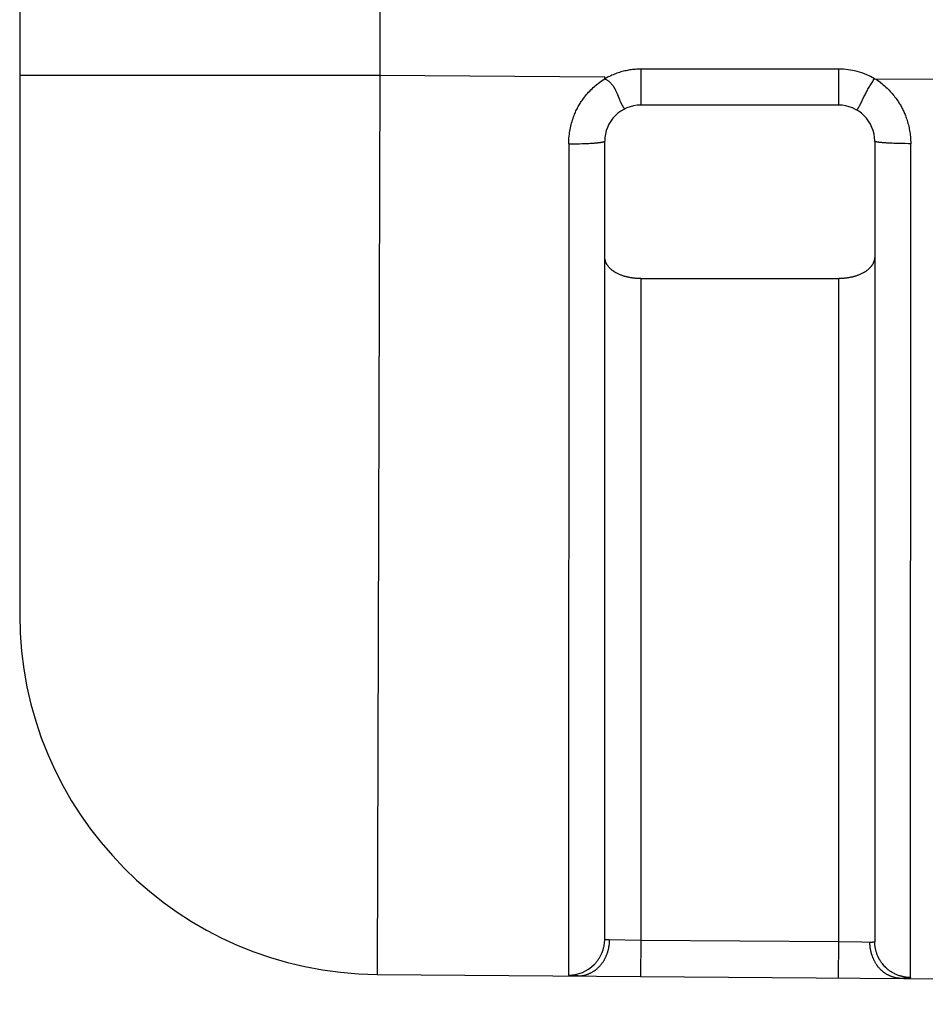
# Model space of a CAD drawing. Units: millimetres. Extents: x 298 to 620, y 179 to 229.
# Drawn here: x 561 to 566, y 197 to 202 of the extents above; entities that cross this region are included whole.
import ezdxf

# ---------------------------------------------------------------- set-up
doc = ezdxf.new("R2010")
doc.units = ezdxf.units.MM
doc.header["$LTSCALE"] = 39.635915
doc.layers.get('0').update_dxf_attribs({"linetype": 'CONTINUOUS'})

msp = doc.modelspace()

# ---------------------------------------------------------------- linework, layer by layer
at = {"color": 7, "linetype": 'CONTINUOUS'}
for p, q in [((560.58, 209.5326), (560.58, 198.8675)), ((562.58, 206.5325), (562.58, 201.8676)), ((560.58, 201.8676), (562.58, 201.8676)), ((562.58, 201.8676), (562.565, 196.8676)), ((562.58, 201.8676), (563.83, 201.8582)), ((565.1303, 201.9001), (564.03, 201.9001)), ((564.03, 201.9001), (564.03, 201.7001)), ((565.13, 201.7001), (565.13, 201.9001)), ((563.83, 201.8462), (563.83, 201.8582)), ((565.3293, 201.8469), (566.8126, 201.8358)), ((563.8972, 201.767), (563.8984, 201.7641)), ((563.8984, 201.7641), (563.9002, 201.7597)), ((563.9002, 201.7597), (563.9079, 201.7405)), ((565.2732, 201.7526), (565.2761, 201.7582)), ((565.2761, 201.7582), (565.279, 201.7637)), ((565.279, 201.7637), (565.282, 201.7692)), ((565.282, 201.7692), (565.285, 201.7747)), ((565.285, 201.7747), (565.288, 201.7802)), ((565.288, 201.7802), (565.2904, 201.7843)), ((565.2904, 201.7843), (565.2927, 201.7884)), ((563.9079, 201.7405), (563.9104, 201.7346)), ((563.9104, 201.7346), (563.9116, 201.7316)), ((563.9116, 201.7316), (563.9129, 201.7287)), ((563.9223, 201.7085), (563.923, 201.7071)), ((565.2465, 201.6983), (565.2598, 201.7259)), ((565.2598, 201.7259), (565.2618, 201.7301)), ((565.2618, 201.7301), (565.2646, 201.7358)), ((565.2646, 201.7358), (565.2674, 201.7414)), ((565.2674, 201.7414), (565.2703, 201.747)), ((565.2703, 201.747), (565.2732, 201.7526)), ((563.9295, 201.6953), (563.9307, 201.6932)), ((563.9307, 201.6932), (563.9315, 201.6918)), ((563.9315, 201.6918), (563.9324, 201.6903)), ((563.9324, 201.6903), (563.9332, 201.6889)), ((563.9332, 201.6889), (563.934, 201.6876)), ((563.9362, 201.6842), (563.9366, 201.6835)), ((563.9366, 201.6835), (563.937, 201.6829)), ((563.9375, 201.6823), (563.9377, 201.682)), ((563.9377, 201.682), (563.9378, 201.6818)), ((563.9378, 201.6818), (563.938, 201.6815)), ((563.9397, 201.6796), (563.9397, 201.6796)), ((565.13, 201.7001), (564.03, 201.7001)), ((565.2332, 201.6756), (565.2334, 201.6758)), ((565.2334, 201.6758), (565.2336, 201.6761)), ((565.2336, 201.6761), (565.2339, 201.6764)), ((565.2339, 201.6764), (565.2342, 201.6768)), ((565.2342, 201.6768), (565.2345, 201.6772)), ((565.2395, 201.6848), (565.2398, 201.6853)), ((565.2398, 201.6853), (565.2402, 201.6861)), ((565.2402, 201.6861), (565.2407, 201.6871)), ((565.2407, 201.6871), (565.2414, 201.6884)), ((565.2414, 201.6884), (565.2422, 201.6898)), ((565.2422, 201.6898), (565.2432, 201.6919)), ((565.2454, 201.6961), (565.2465, 201.6983)), ((563.6299, 201.4851), (563.6285, 196.8639)), ((563.6678, 201.4854), (563.6804, 201.4856)), ((563.6804, 201.4856), (563.6898, 201.4858)), ((563.6898, 201.4858), (563.7024, 201.4862)), ((563.7024, 201.4862), (563.715, 201.4866)), ((563.715, 201.4866), (563.7245, 201.4869)), ((563.7245, 201.4869), (563.7339, 201.4873)), ((563.7339, 201.4873), (563.7418, 201.4877)), ((563.7418, 201.4877), (563.7497, 201.4881)), ((563.7497, 201.4881), (563.756, 201.4884)), ((563.756, 201.4884), (563.7623, 201.4888)), ((563.7623, 201.4888), (563.7686, 201.4893)), ((563.7686, 201.4893), (563.7725, 201.4895)), ((563.7725, 201.4895), (563.7764, 201.4899)), ((563.7764, 201.4899), (563.781, 201.4903)), ((563.7889, 201.491), (563.792, 201.4913)), ((563.792, 201.4913), (563.7944, 201.4916)), ((563.7944, 201.4916), (563.7968, 201.4918)), ((563.7968, 201.4918), (563.7992, 201.4921)), ((563.7992, 201.4921), (563.8016, 201.4924)), ((563.8103, 201.4937), (563.8118, 201.4939)), ((563.814, 201.4943), (563.8148, 201.4945)), ((563.8148, 201.4945), (563.8155, 201.4946)), ((563.8155, 201.4946), (563.8162, 201.4947)), ((563.8162, 201.4947), (563.8169, 201.4949)), ((563.8236, 201.4965), (563.8244, 201.4968)), ((563.8244, 201.4968), (563.8251, 201.497)), ((563.8251, 201.497), (563.8257, 201.4972)), ((563.8257, 201.4972), (563.8263, 201.4973)), ((563.8263, 201.4973), (563.8267, 201.4974)), ((563.83, 197.0638), (563.83, 201.5001)), ((565.33, 201.5001), (565.33, 197.0495)), ((565.3346, 201.4972), (565.3337, 201.4975)), ((565.3357, 201.4969), (565.3346, 201.4972)), ((565.3365, 201.4967), (565.3357, 201.4969)), ((565.3374, 201.4965), (565.3365, 201.4967)), ((565.345, 201.4947), (565.3443, 201.4949)), ((565.3458, 201.4946), (565.345, 201.4947)), ((565.3465, 201.4945), (565.3458, 201.4946)), ((565.3476, 201.4943), (565.3465, 201.4945)), ((565.3697, 201.4915), (565.3649, 201.492)), ((565.3916, 201.4897), (565.3869, 201.49)), ((565.3978, 201.4893), (565.3916, 201.4897)), ((565.4041, 201.4889), (565.3978, 201.4893)), ((565.4104, 201.4886), (565.4041, 201.4889)), ((565.4167, 201.4882), (565.4104, 201.4886)), ((565.4262, 201.4878), (565.4167, 201.4882)), ((565.4356, 201.4874), (565.4262, 201.4878)), ((565.4482, 201.487), (565.4356, 201.4874)), ((565.4608, 201.4866), (565.4482, 201.487)), ((565.4734, 201.4863), (565.4608, 201.4866)), ((565.4859, 201.4861), (565.4734, 201.4863)), ((565.4985, 201.4859), (565.4859, 201.4861)), ((565.5174, 201.4857), (565.4985, 201.4859)), ((565.53, 201.4857), (565.5174, 201.4857)), ((565.5285, 196.8497), (565.53, 201.4857)), ((564.03, 200.736), (565.13, 200.736)), ((564.03, 200.736), (564.03, 197.0566)), ((565.13, 197.0483), (565.13, 200.736)), ((564.03, 197.0566), (564.0285, 196.8566)), ((565.13, 197.0483), (564.03, 197.0566)), ((565.1285, 196.8483), (565.13, 197.0483)), ((565.2586, 197.0464), (565.13, 197.0483)), ((565.305, 197.0457), (565.2586, 197.0464)), ((565.3219, 197.0463), (565.3211, 197.0462)), ((565.3228, 197.0464), (565.3219, 197.0463)), ((565.3234, 197.0464), (565.3228, 197.0464)), ((565.3238, 197.0465), (565.3234, 197.0464)), ((562.565, 196.8676), (584.692, 196.7015)), ((563.6301, 196.8625), (563.6301, 196.8625)), ((563.6353, 196.8613), (563.6339, 196.8615)), ((563.6464, 196.8602), (563.6449, 196.8603)), ((563.6484, 196.8601), (563.6464, 196.8602)), ((563.6503, 196.86), (563.6484, 196.8601)), ((563.6821, 196.8592), (563.6503, 196.86)), ((565.4869, 196.8457), (565.4789, 196.8457)), ((565.4909, 196.8457), (565.4869, 196.8457)), ((565.4949, 196.8458), (565.4909, 196.8457)), ((565.4979, 196.8458), (565.4949, 196.8458)), ((565.5009, 196.8459), (565.4979, 196.8458)), ((565.5039, 196.8459), (565.5009, 196.8459)), ((565.5068, 196.846), (565.5039, 196.8459)), ((565.5222, 196.8472), (565.5216, 196.8471)), ((565.5227, 196.8473), (565.5222, 196.8472)), ((565.5232, 196.8474), (565.5227, 196.8473)), ((565.5236, 196.8474), (565.5232, 196.8474))]:
    msp.add_line(p, q, dxfattribs=at)
for points in [[(564.03, 201.9001), (564.0226, 201.9), (564.0151, 201.8998), (564.0076, 201.8994), (564.0002, 201.8989), (563.9927, 201.8983), (563.9853, 201.8975), (563.9779, 201.8966), (563.9704, 201.8956), (563.963, 201.8944), (563.9557, 201.8931), (563.9483, 201.8917), (563.941, 201.8901), (563.9337, 201.8883), (563.9265, 201.8864), (563.9193, 201.8844), (563.9121, 201.8823), (563.905, 201.88), (563.8979, 201.8775), (563.8908, 201.875), (563.8839, 201.8723), (563.8769, 201.8694), (563.87, 201.8665), (563.8632, 201.8634), (563.8565, 201.8602), (563.8498, 201.8569), (563.8431, 201.8535), (563.8365, 201.8499), (563.83, 201.8462)], [(563.6299, 201.4851), (563.6303, 201.4958), (563.6308, 201.5065), (563.6316, 201.5172), (563.6326, 201.5279), (563.6339, 201.5386), (563.6351, 201.5475), (563.6365, 201.5563), (563.6381, 201.5652), (563.6398, 201.574), (563.6417, 201.5828), (563.6438, 201.5916), (563.6461, 201.6003), (563.6485, 201.6089), (563.6511, 201.6176), (563.6539, 201.6261), (563.6568, 201.6346), (563.66, 201.643), (563.6624, 201.6493), (563.665, 201.6555), (563.6677, 201.6617), (563.6704, 201.6679), (563.6733, 201.674), (563.6763, 201.68), (563.6794, 201.686), (563.6826, 201.6919), (563.6859, 201.6978), (563.6893, 201.7036), (563.6928, 201.7094), (563.6964, 201.7151), (563.7001, 201.7207), (563.7039, 201.7263), (563.7078, 201.7318), (563.7118, 201.7372), (563.7173, 201.7444), (563.7229, 201.7514), (563.7286, 201.7584), (563.7345, 201.7652), (563.7406, 201.7719), (563.7468, 201.7784), (563.7531, 201.7848), (563.7596, 201.7911), (563.7661, 201.7973), (563.7728, 201.8033), (563.7796, 201.8092), (563.7865, 201.8149), (563.795, 201.8216), (563.8035, 201.8281), (563.8123, 201.8344), (563.8211, 201.8404), (563.83, 201.8462)], [(563.83, 201.8462), (563.833, 201.845), (563.8359, 201.8437), (563.8387, 201.8422), (563.8415, 201.8406), (563.8442, 201.839), (563.8468, 201.8372), (563.8494, 201.8353), (563.852, 201.8333), (563.8545, 201.8313), (563.8569, 201.8291), (563.8593, 201.8269), (563.8616, 201.8246), (563.8639, 201.8222), (563.8661, 201.8198), (563.8682, 201.8173), (563.8703, 201.8148), (563.8723, 201.8122), (563.8743, 201.8095), (563.8762, 201.8068), (563.8781, 201.8041), (563.8799, 201.8014), (563.8816, 201.7986), (563.8824, 201.7972), (563.8833, 201.7958), (563.8841, 201.7944), (563.8845, 201.7937), (563.8849, 201.7929), (563.8853, 201.7922), (563.8857, 201.7915), (563.886, 201.7908), (563.8864, 201.7901), (563.8872, 201.7887), (563.8879, 201.7873), (563.8886, 201.7858), (563.8893, 201.7844), (563.8907, 201.7815), (563.8921, 201.7786), (563.8934, 201.7757), (563.8947, 201.7728), (563.8959, 201.7699), (563.8972, 201.767)], [(565.2927, 201.7884), (565.2958, 201.7938), (565.299, 201.7993), (565.3022, 201.8047), (565.3054, 201.81), (565.3087, 201.8154), (565.3121, 201.8207), (565.3154, 201.826), (565.3188, 201.8313), (565.3223, 201.8365), (565.3258, 201.8417), (565.3293, 201.8469)], [(565.3615, 201.8254), (565.3692, 201.8195), (565.3769, 201.8134), (565.3843, 201.8071), (565.3917, 201.8007), (565.3989, 201.794), (565.4047, 201.7883), (565.4105, 201.7825), (565.4161, 201.7766), (565.4217, 201.7705), (565.4271, 201.7644), (565.4324, 201.7581), (565.4376, 201.7518), (565.4427, 201.7453), (565.4476, 201.7387), (565.4524, 201.732), (565.4571, 201.7253), (565.4616, 201.7184), (565.4649, 201.7132), (565.4682, 201.708), (565.4714, 201.7027), (565.4745, 201.6973), (565.4775, 201.692), (565.4804, 201.6865), (565.4832, 201.6811), (565.486, 201.6755), (565.4887, 201.67), (565.4913, 201.6644), (565.4938, 201.6588), (565.4963, 201.6531), (565.4986, 201.6474), (565.5009, 201.6417), (565.5031, 201.6359), (565.5052, 201.6301), (565.5078, 201.6223), (565.5103, 201.6145), (565.5127, 201.6067), (565.5149, 201.5988), (565.517, 201.5908), (565.5189, 201.5828), (565.5207, 201.5748), (565.5223, 201.5668), (565.5238, 201.5587), (565.5251, 201.5507), (565.5262, 201.5426), (565.5272, 201.5345), (565.5282, 201.5247), (565.529, 201.515), (565.5295, 201.5052), (565.5299, 201.4954), (565.53, 201.4857)], [(563.9129, 201.7287), (563.9141, 201.7258), (563.9154, 201.7228), (563.9167, 201.7199), (563.9181, 201.717), (563.9195, 201.7142), (563.9201, 201.7127), (563.9208, 201.7113), (563.9216, 201.7099), (563.9223, 201.7085)], [(563.923, 201.7071), (563.9237, 201.7057), (563.9245, 201.7043), (563.9252, 201.7029), (563.926, 201.7015), (563.9267, 201.7001), (563.9275, 201.6987), (563.9283, 201.6973), (563.9295, 201.6953)], [(563.934, 201.6876), (563.9345, 201.6869), (563.9349, 201.6862), (563.9353, 201.6855), (563.9358, 201.6848), (563.9362, 201.6842)], [(563.937, 201.6829), (563.9373, 201.6826), (563.9375, 201.6823)], [(563.938, 201.6815), (563.9381, 201.6814), (563.9382, 201.6812), (563.9383, 201.6811), (563.9385, 201.6809), (563.9386, 201.6808), (563.9387, 201.6806), (563.9388, 201.6805), (563.939, 201.6803), (563.9391, 201.6802), (563.9392, 201.6801), (563.9393, 201.68), (563.9393, 201.6799), (563.9394, 201.6799), (563.9395, 201.6798)], [(563.9395, 201.6797), (563.9396, 201.6797), (563.9396, 201.6797)], [(563.9397, 201.6796), (563.9397, 201.6795), (563.9398, 201.6795), (563.9398, 201.6795), (563.9399, 201.6794), (563.94, 201.6793), (563.9401, 201.6792), (563.9402, 201.6792), (563.9403, 201.6791), (563.9404, 201.6791), (563.9405, 201.679), (563.9406, 201.679), (563.9408, 201.6791)], [(565.2296, 201.6735), (565.23, 201.6734), (565.2303, 201.6733), (565.2306, 201.6734), (565.231, 201.6735), (565.2313, 201.6737), (565.2317, 201.6739), (565.232, 201.6742), (565.2324, 201.6746), (565.2325, 201.6747), (565.2327, 201.6749), (565.2329, 201.6751), (565.233, 201.6753), (565.2331, 201.6754), (565.2332, 201.6756)], [(565.2345, 201.6772), (565.2348, 201.6775), (565.235, 201.6779), (565.2353, 201.6782), (565.2355, 201.6785), (565.2358, 201.6789), (565.236, 201.6792), (565.2362, 201.6795), (565.2367, 201.6802), (565.2371, 201.6808), (565.2375, 201.6814), (565.2379, 201.6821), (565.2383, 201.6827), (565.2386, 201.6833), (565.239, 201.6839), (565.2392, 201.6842), (565.2395, 201.6848)], [(565.2432, 201.6919), (565.244, 201.6933), (565.2454, 201.6961)], [(563.6299, 201.4851), (563.6425, 201.4851), (563.6552, 201.4852), (563.6678, 201.4854)], [(563.781, 201.4903), (563.7842, 201.4905), (563.7889, 201.491)], [(563.8016, 201.4924), (563.8032, 201.4926), (563.8048, 201.4929), (563.8064, 201.4931), (563.808, 201.4933), (563.8087, 201.4934), (563.8103, 201.4937)], [(563.8118, 201.4939), (563.8125, 201.4941), (563.8133, 201.4942), (563.814, 201.4943)], [(563.8169, 201.4949), (563.8176, 201.495), (563.8183, 201.4952), (563.8191, 201.4954), (563.8198, 201.4955), (563.8205, 201.4957), (563.8213, 201.4959), (563.822, 201.4961), (563.8228, 201.4963), (563.8236, 201.4965)], [(563.8267, 201.4974), (563.8269, 201.4975), (563.8271, 201.4976), (563.8273, 201.4977), (563.8276, 201.4977), (563.828, 201.4979), (563.8284, 201.4981), (563.8288, 201.4983), (563.8291, 201.4985), (563.8294, 201.4988), (563.8297, 201.499), (563.8299, 201.4994), (563.83, 201.4997), (563.83, 201.5001)], [(565.3337, 201.4975), (565.3334, 201.4976), (565.3333, 201.4976), (565.333, 201.4977), (565.3328, 201.4977), (565.3326, 201.4978), (565.3324, 201.4979), (565.3321, 201.498), (565.3317, 201.4981), (565.3313, 201.4983), (565.331, 201.4985), (565.3307, 201.4988), (565.3304, 201.4991), (565.3302, 201.4994), (565.3301, 201.4997), (565.33, 201.5001)], [(565.3443, 201.4949), (565.3436, 201.495), (565.3432, 201.4951), (565.3425, 201.4952), (565.3418, 201.4954), (565.3411, 201.4955), (565.3404, 201.4957), (565.3397, 201.4959), (565.3389, 201.4961), (565.3381, 201.4963), (565.3374, 201.4965)], [(565.3506, 201.4938), (565.3491, 201.494), (565.3483, 201.4941), (565.3476, 201.4943)], [(565.3649, 201.492), (565.3617, 201.4923), (565.3601, 201.4925), (565.3585, 201.4927), (565.3569, 201.4929), (565.3553, 201.4931), (565.3538, 201.4933), (565.3522, 201.4936), (565.3506, 201.4938)], [(565.3869, 201.49), (565.3822, 201.4904), (565.3791, 201.4906), (565.376, 201.4909), (565.3728, 201.4912), (565.3697, 201.4915)], [(563.9483, 200.7461), (563.9463, 200.7466), (563.9444, 200.7472), (563.9424, 200.7477), (563.9405, 200.7483), (563.9386, 200.7488), (563.9347, 200.75), (563.9309, 200.7513), (563.927, 200.7526), (563.9233, 200.754), (563.9195, 200.7554), (563.9157, 200.7569), (563.912, 200.7585), (563.9083, 200.7601), (563.9047, 200.7618), (563.9011, 200.7636), (563.8975, 200.7654), (563.8939, 200.7674), (563.8922, 200.7684), (563.8904, 200.7694), (563.8887, 200.7704), (563.887, 200.7715), (563.8853, 200.7725), (563.8844, 200.7731), (563.8836, 200.7736), (563.8827, 200.7742), (563.8819, 200.7747), (563.881, 200.7753), (563.8802, 200.7759), (563.8785, 200.777), (563.8769, 200.7782), (563.8752, 200.7794), (563.8736, 200.7806), (563.8704, 200.7831), (563.8673, 200.7857), (563.8642, 200.7884), (563.8612, 200.7912), (563.8584, 200.794), (563.8556, 200.797), (563.8529, 200.8), (563.8504, 200.8031), (563.8491, 200.8047), (563.8479, 200.8064), (563.8468, 200.808), (563.8456, 200.8097), (563.8451, 200.8105), (563.8445, 200.8114), (563.844, 200.8122), (563.8434, 200.8131), (563.8429, 200.814), (563.8424, 200.8149), (563.8419, 200.8157), (563.8414, 200.8166), (563.8409, 200.8175), (563.8405, 200.8184), (563.8395, 200.8202), (563.8387, 200.8221), (563.8378, 200.8239), (563.837, 200.8258), (563.8362, 200.8277), (563.8348, 200.8315), (563.8336, 200.8354), (563.8325, 200.8394), (563.8321, 200.8414), (563.8316, 200.8433), (563.8313, 200.8453), (563.831, 200.8473), (563.8307, 200.8494), (563.8305, 200.8514), (563.8302, 200.854), (563.8301, 200.8567), (563.83, 200.8594)], [(565.33, 200.8594), (565.33, 200.8567), (565.3299, 200.854), (565.3296, 200.8514), (565.3294, 200.8494), (565.3291, 200.8473), (565.3288, 200.8453), (565.3284, 200.8433), (565.3276, 200.8394), (565.3265, 200.8354), (565.3253, 200.8315), (565.3239, 200.8277), (565.3231, 200.8258), (565.3223, 200.8239), (565.3214, 200.8221), (565.3206, 200.8202), (565.3196, 200.8184), (565.3192, 200.8175), (565.3187, 200.8166), (565.3182, 200.8157), (565.3177, 200.8149), (565.3172, 200.814), (565.3166, 200.8131), (565.3161, 200.8122), (565.3156, 200.8114), (565.315, 200.8105), (565.3145, 200.8097), (565.3133, 200.808), (565.3122, 200.8063), (565.311, 200.8047), (565.3097, 200.8031), (565.3072, 200.8), (565.3045, 200.7969), (565.3017, 200.794), (565.2989, 200.7911), (565.2959, 200.7884), (565.2928, 200.7857), (565.2897, 200.7831), (565.2865, 200.7806), (565.2849, 200.7794), (565.2832, 200.7782), (565.2816, 200.777), (565.2799, 200.7759), (565.2791, 200.7753), (565.2782, 200.7747), (565.2774, 200.7742), (565.2765, 200.7736), (565.2757, 200.7731), (565.2748, 200.7725), (565.2731, 200.7715), (565.2714, 200.7704), (565.2697, 200.7694), (565.2679, 200.7684), (565.2662, 200.7674), (565.2626, 200.7654), (565.259, 200.7636), (565.2554, 200.7618), (565.2518, 200.7601), (565.2481, 200.7585), (565.2444, 200.7569), (565.2406, 200.7554), (565.2368, 200.754), (565.233, 200.7526), (565.2292, 200.7513), (565.2254, 200.75), (565.2215, 200.7488), (565.2196, 200.7483), (565.2177, 200.7477), (565.2157, 200.7472), (565.2138, 200.7466)], [(564.03, 200.736), (564.022, 200.7361), (564.018, 200.7362), (564.014, 200.7363), (564.0099, 200.7365), (564.0059, 200.7368), (564.0019, 200.7371), (563.9979, 200.7375), (563.9939, 200.7379), (563.9899, 200.7383), (563.9859, 200.7388), (563.9819, 200.7394), (563.9779, 200.74), (563.9739, 200.7406), (563.9699, 200.7413), (563.966, 200.7421), (563.962, 200.7429), (563.9581, 200.7437), (563.9561, 200.7442), (563.9542, 200.7447), (563.9522, 200.7451), (563.9502, 200.7456), (563.9483, 200.7461)], [(565.2138, 200.7466), (565.2118, 200.7461), (565.2099, 200.7456), (565.2079, 200.7451), (565.2059, 200.7446), (565.204, 200.7442), (565.202, 200.7437), (565.1981, 200.7429), (565.1941, 200.7421), (565.1901, 200.7413), (565.1862, 200.7406), (565.1822, 200.74), (565.1782, 200.7394), (565.1742, 200.7388), (565.1702, 200.7383), (565.1662, 200.7379), (565.1622, 200.7375), (565.1582, 200.7371), (565.1542, 200.7368), (565.1501, 200.7365), (565.1461, 200.7363), (565.1421, 200.7362), (565.1381, 200.7361), (565.13, 200.736)], [(563.7825, 196.9345), (563.7853, 196.9378), (563.788, 196.9413), (563.7907, 196.9448), (563.7932, 196.9483), (563.7957, 196.9519), (563.7981, 196.9556), (563.8005, 196.9593), (563.8027, 196.9631), (563.8049, 196.9669), (563.807, 196.9708), (563.809, 196.9747), (563.811, 196.9787), (563.8128, 196.9827), (563.8146, 196.9867), (563.8154, 196.9887), (563.8162, 196.9908), (563.817, 196.9928), (563.8178, 196.9949), (563.8185, 196.997), (563.8189, 196.998), (563.8193, 196.9991), (563.82, 197.0011), (563.8207, 197.0032), (563.8213, 197.0053), (563.8219, 197.0074), (563.8231, 197.0117), (563.8242, 197.0159), (563.8252, 197.0202), (563.8262, 197.0245), (563.827, 197.0289), (563.8277, 197.0332), (563.8283, 197.0375), (563.8288, 197.0419), (563.8293, 197.0463), (563.8296, 197.0506), (563.8298, 197.055), (563.83, 197.0594), (563.83, 197.0638)], [(563.8377, 197.0604), (563.8368, 197.0605), (563.8364, 197.0605), (563.836, 197.0606), (563.8356, 197.0607), (563.8352, 197.0607), (563.8348, 197.0608), (563.8343, 197.0609), (563.8339, 197.061), (563.8335, 197.0611), (563.8333, 197.0612), (563.8331, 197.0613), (563.8329, 197.0613), (563.8327, 197.0614), (563.8324, 197.0615), (563.8322, 197.0616), (563.8321, 197.0617), (563.832, 197.0617), (563.8319, 197.0618), (563.8319, 197.0618), (563.8318, 197.0618), (563.8318, 197.0619), (563.8317, 197.0619), (563.8316, 197.0619), (563.8316, 197.0619), (563.8315, 197.062), (563.8314, 197.0621), (563.8313, 197.0621), (563.8312, 197.0622), (563.831, 197.0623), (563.8308, 197.0625), (563.8306, 197.0626), (563.8305, 197.0627), (563.8304, 197.0628), (563.8304, 197.0629), (563.8303, 197.063), (563.8302, 197.0631), (563.8302, 197.0632), (563.8301, 197.0633), (563.8301, 197.0635), (563.83, 197.0636), (563.83, 197.0638)], [(564.03, 197.0566), (563.8551, 197.0592), (563.8533, 197.0593), (563.8516, 197.0593), (563.8498, 197.0594), (563.8481, 197.0595), (563.8463, 197.0596), (563.8454, 197.0597), (563.8446, 197.0597), (563.8437, 197.0598), (563.8428, 197.0599), (563.842, 197.0599), (563.8411, 197.06), (563.8402, 197.0601), (563.8394, 197.0602), (563.8385, 197.0603), (563.8377, 197.0604)], [(563.8433, 196.9822), (563.8442, 196.9845), (563.845, 196.9868), (563.8457, 196.9891), (563.8465, 196.9914), (563.8472, 196.9938), (563.8479, 196.9961), (563.8486, 196.9985), (563.8492, 197.0009), (563.8495, 197.002), (563.8498, 197.0032), (563.8504, 197.0056), (563.851, 197.008), (563.8515, 197.0104), (563.852, 197.0128), (563.8525, 197.0152), (563.853, 197.0176), (563.8534, 197.0201), (563.8538, 197.0225), (563.8542, 197.0249), (563.8546, 197.0274), (563.8549, 197.0298), (563.8553, 197.033), (563.8557, 197.0363), (563.856, 197.0396), (563.8562, 197.0428), (563.8564, 197.0461), (563.8566, 197.0494), (563.8567, 197.0527), (563.8568, 197.0559), (563.8568, 197.0592)], [(565.3168, 196.9696), (565.316, 196.9718), (565.3152, 196.9741), (565.3145, 196.9765), (565.3137, 196.9788), (565.313, 196.9811), (565.3123, 196.9834), (565.3117, 196.9857), (565.3114, 196.9869), (565.3111, 196.9881), (565.3107, 196.9893), (565.3104, 196.9904), (565.3101, 196.9916), (565.3098, 196.9928), (565.3093, 196.9952), (565.3087, 196.9975), (565.3082, 196.9999), (565.3077, 197.0023), (565.3072, 197.0047), (565.3068, 197.0071), (565.3064, 197.0095), (565.306, 197.0119), (565.3056, 197.0143), (565.3053, 197.0167), (565.3049, 197.0191), (565.3046, 197.0215), (565.3044, 197.0239), (565.3041, 197.0263), (565.3039, 197.0296), (565.3036, 197.0328), (565.3035, 197.036), (565.3033, 197.0393), (565.3033, 197.0425), (565.3032, 197.0457)], [(565.3211, 197.0462), (565.3198, 197.0462), (565.3189, 197.0461), (565.3181, 197.046), (565.3172, 197.046), (565.3164, 197.0459), (565.3155, 197.0459), (565.3146, 197.0459), (565.3137, 197.0458), (565.312, 197.0458), (565.3102, 197.0457), (565.3085, 197.0457), (565.3067, 197.0457), (565.305, 197.0457)], [(565.33, 197.0495), (565.33, 197.0494), (565.33, 197.0492), (565.33, 197.0491), (565.3299, 197.049), (565.3298, 197.0488), (565.3298, 197.0487), (565.3297, 197.0486), (565.3296, 197.0485), (565.3296, 197.0485), (565.3295, 197.0484), (565.3293, 197.0482), (565.3291, 197.0481), (565.3289, 197.048), (565.3288, 197.0479), (565.3287, 197.0478), (565.3286, 197.0478), (565.3285, 197.0477), (565.3284, 197.0477), (565.3284, 197.0477), (565.3283, 197.0476), (565.3282, 197.0476), (565.3281, 197.0476), (565.328, 197.0475), (565.3279, 197.0475), (565.3278, 197.0474), (565.3276, 197.0473), (565.3274, 197.0472), (565.3272, 197.0472), (565.327, 197.0471), (565.3267, 197.047), (565.3265, 197.047), (565.3261, 197.0468), (565.3257, 197.0468), (565.3253, 197.0467), (565.3249, 197.0466), (565.3244, 197.0466), (565.324, 197.0465), (565.3238, 197.0465)], [(565.3718, 196.9275), (565.3694, 196.9308), (565.3671, 196.9341), (565.3648, 196.9375), (565.3626, 196.9409), (565.3605, 196.9444), (565.3584, 196.9479), (565.3574, 196.9497), (565.3564, 196.9514), (565.3554, 196.9532), (565.3544, 196.955), (565.354, 196.9559), (565.3535, 196.9568), (565.353, 196.9578), (565.3526, 196.9587), (565.3516, 196.9605), (565.3508, 196.9623), (565.3499, 196.9642), (565.349, 196.9661), (565.3473, 196.9698), (565.3457, 196.9736), (565.3442, 196.9774), (565.3427, 196.9813), (565.3413, 196.9851), (565.34, 196.9891), (565.3388, 196.993), (565.3376, 196.9969), (565.3365, 197.0009), (565.3355, 197.0049), (565.3346, 197.0089), (565.3337, 197.0129), (565.333, 197.017), (565.3323, 197.021), (565.3317, 197.0251), (565.3312, 197.0291), (565.3308, 197.0332), (565.3305, 197.0373), (565.3302, 197.0414), (565.3301, 197.0454), (565.33, 197.0495)], [(563.6821, 196.8592), (563.6866, 196.8592), (563.691, 196.8594), (563.6954, 196.8597), (563.6999, 196.8602), (563.7043, 196.8608), (563.7087, 196.8615), (563.712, 196.8621), (563.7153, 196.8628), (563.7186, 196.8636), (563.7219, 196.8644), (563.7252, 196.8654), (563.7284, 196.8663), (563.7316, 196.8674), (563.7348, 196.8685), (563.738, 196.8697), (563.7412, 196.871), (563.7443, 196.8723), (563.7474, 196.8737), (563.7505, 196.8751), (563.7535, 196.8766), (563.7566, 196.8782), (563.7595, 196.8798), (563.7625, 196.8815), (563.7654, 196.8832), (563.7683, 196.8851), (563.7711, 196.8869), (563.7725, 196.8879), (563.7739, 196.8888), (563.7753, 196.8898), (563.776, 196.8903), (563.7767, 196.8908), (563.7781, 196.8918), (563.7794, 196.8928), (563.7808, 196.8939), (563.7821, 196.8949), (563.7847, 196.8971), (563.7873, 196.8993), (563.7898, 196.9015), (563.7923, 196.9038), (563.7948, 196.9061), (563.7972, 196.9085), (563.7996, 196.9109), (563.8019, 196.9134), (563.8042, 196.9159), (563.8064, 196.9184), (563.8086, 196.921), (563.8107, 196.9236), (563.8128, 196.9263), (563.8148, 196.929), (563.8168, 196.9317), (563.8188, 196.9345), (563.8207, 196.9373), (563.8225, 196.9401), (563.8243, 196.943), (563.8261, 196.9459), (563.8283, 196.9497), (563.8305, 196.9537), (563.8326, 196.9576), (563.8346, 196.9616), (563.8365, 196.9657), (563.8384, 196.9698), (563.8401, 196.9739), (563.8418, 196.978), (563.8433, 196.9822)], [(565.4749, 196.8457), (565.4705, 196.8458), (565.4661, 196.8461), (565.4617, 196.8465), (565.4573, 196.847), (565.4529, 196.8477), (565.4485, 196.8485), (565.4452, 196.8492), (565.4419, 196.85), (565.4387, 196.8508), (565.4354, 196.8517), (565.4322, 196.8527), (565.429, 196.8538), (565.4258, 196.8549), (565.4226, 196.8561), (565.4195, 196.8573), (565.4164, 196.8586), (565.4133, 196.86), (565.4102, 196.8614), (565.4071, 196.8629), (565.4041, 196.8645), (565.4011, 196.8661), (565.3982, 196.8677), (565.3953, 196.8695), (565.3924, 196.8712), (565.3896, 196.8731), (565.3868, 196.8749), (565.384, 196.8769), (565.3826, 196.8779), (565.3813, 196.8788), (565.3786, 196.8809), (565.376, 196.883), (565.3734, 196.8851), (565.3709, 196.8872), (565.3684, 196.8895), (565.3659, 196.8917), (565.3635, 196.894), (565.3612, 196.8964), (565.3589, 196.8987), (565.3566, 196.9012), (565.3544, 196.9036), (565.3522, 196.9061), (565.3501, 196.9087), (565.348, 196.9113), (565.346, 196.9139), (565.345, 196.9152), (565.3441, 196.9166), (565.3431, 196.9179), (565.3426, 196.9186), (565.3421, 196.9193), (565.3412, 196.9207), (565.3403, 196.922), (565.3394, 196.9234), (565.3385, 196.9248), (565.3367, 196.9276), (565.335, 196.9304), (565.3333, 196.9333), (565.3317, 196.9362), (565.3301, 196.9391), (565.3285, 196.9421), (565.3271, 196.9451), (565.3256, 196.9481), (565.3242, 196.9511), (565.3229, 196.9541), (565.3216, 196.9572), (565.3203, 196.9603), (565.3191, 196.9633), (565.3179, 196.9664), (565.3168, 196.9696)], [(565.5285, 196.8497), (565.5261, 196.8497), (565.5237, 196.8498), (565.5213, 196.8499), (565.5189, 196.85), (565.5165, 196.8502), (565.5141, 196.8504), (565.5117, 196.8506), (565.5093, 196.8509), (565.5069, 196.8512), (565.5045, 196.8515), (565.5021, 196.8519), (565.4997, 196.8523), (565.4974, 196.8527), (565.495, 196.8531), (565.4938, 196.8534), (565.4926, 196.8536), (565.4914, 196.8538), (565.4902, 196.8541), (565.4878, 196.8546), (565.4855, 196.8552), (565.4831, 196.8558), (565.4807, 196.8564), (565.4784, 196.857), (565.476, 196.8577), (565.4713, 196.8591), (565.4667, 196.8606), (565.462, 196.8623), (565.4574, 196.864), (565.4529, 196.8659), (565.4484, 196.8678), (565.4439, 196.8698), (565.4395, 196.872), (565.4351, 196.8742), (565.4308, 196.8766), (565.4265, 196.879), (565.4223, 196.8816), (565.4182, 196.8842), (565.4155, 196.8861), (565.4128, 196.8879), (565.4102, 196.8898), (565.4076, 196.8918), (565.405, 196.8937), (565.4025, 196.8958), (565.3995, 196.8982), (565.3965, 196.9008), (565.3937, 196.9034), (565.3908, 196.906), (565.3881, 196.9087)], [(563.63, 196.8626), (563.63, 196.8626), (563.6299, 196.8626), (563.6298, 196.8627), (563.6297, 196.8627), (563.6296, 196.8628), (563.6295, 196.8628), (563.6294, 196.8629), (563.6292, 196.8629), (563.6292, 196.863), (563.6291, 196.863), (563.6291, 196.8631), (563.629, 196.8631), (563.6289, 196.8632), (563.6289, 196.8632), (563.6288, 196.8633), (563.6288, 196.8633), (563.6287, 196.8634), (563.6287, 196.8634), (563.6287, 196.8635), (563.6286, 196.8635), (563.6286, 196.8636), (563.6286, 196.8637), (563.6286, 196.8637), (563.6286, 196.8638), (563.6285, 196.8638), (563.6285, 196.8639), (563.6285, 196.8639)], [(563.6339, 196.8615), (563.6335, 196.8616), (563.6333, 196.8616), (563.6331, 196.8617), (563.6329, 196.8617), (563.6327, 196.8618), (563.6325, 196.8618), (563.6323, 196.8618), (563.632, 196.8619), (563.6318, 196.8619), (563.6316, 196.862), (563.6314, 196.8621), (563.6312, 196.8621), (563.6311, 196.8622), (563.631, 196.8622), (563.6309, 196.8622), (563.6308, 196.8623), (563.6307, 196.8623), (563.6306, 196.8623), (563.6305, 196.8624), (563.6304, 196.8624), (563.6302, 196.8625), (563.6302, 196.8625)], [(563.6449, 196.8603), (563.6435, 196.8604), (563.6425, 196.8605), (563.6415, 196.8606), (563.6405, 196.8606), (563.6396, 196.8607), (563.6386, 196.8609), (563.6376, 196.861), (563.6366, 196.8611), (563.636, 196.8612), (563.6353, 196.8613)], [(565.5167, 196.8466), (565.5153, 196.8465), (565.5139, 196.8464), (565.5125, 196.8463), (565.5111, 196.8462), (565.5097, 196.8462), (565.5082, 196.8461), (565.5068, 196.846)], [(565.5216, 196.8471), (565.5209, 196.8471), (565.5202, 196.847), (565.5195, 196.8469), (565.5188, 196.8468), (565.5181, 196.8468), (565.5175, 196.8467), (565.5167, 196.8466)], [(565.5271, 196.8483), (565.5271, 196.8483), (565.527, 196.8483), (565.5269, 196.8482), (565.5268, 196.8482), (565.5266, 196.8481), (565.5264, 196.8481), (565.5262, 196.848), (565.5261, 196.848), (565.5259, 196.8479), (565.5257, 196.8478), (565.5256, 196.8478), (565.5252, 196.8477), (565.5249, 196.8476), (565.5246, 196.8476), (565.5242, 196.8475), (565.5239, 196.8474), (565.5237, 196.8474), (565.5236, 196.8474)], [(565.5285, 196.8497), (565.5285, 196.8496), (565.5285, 196.8495), (565.5285, 196.8494), (565.5284, 196.8493), (565.5284, 196.8492), (565.5284, 196.8491), (565.5283, 196.8491), (565.5282, 196.849), (565.5282, 196.8489), (565.5281, 196.8489), (565.528, 196.8488), (565.5279, 196.8487), (565.5277, 196.8486), (565.5276, 196.8486), (565.5275, 196.8485), (565.5274, 196.8485), (565.5273, 196.8484), (565.5273, 196.8484), (565.5272, 196.8484), (565.5272, 196.8484), (565.5271, 196.8484)]]:
    msp.add_lwpolyline(points, dxfattribs=at)
for centre, radius, start, end in [((565.13, 201.5001), 0.4, 60.1154, 89.9661), ((565.1262, 201.508), 0.3951, 53.4583, 59.0739), ((564.03, 201.5001), 0.2, 90, 180.0001), ((565.13, 201.5001), 0.2, 359.9997, 90), ((562.58, 198.8675), 2, 180.0001, 269.57), ((563.6301, 197.064), 0.2001, 269.5674, 314.9673), ((563.6333, 197.0606), 0.1954, 315.0021, 319.7844), ((565.518, 197.0375), 0.1829, 216.9484, 224.745)]:
    msp.add_arc(centre, radius, start, end, dxfattribs=at)

doc.saveas('drawing.dxf')
